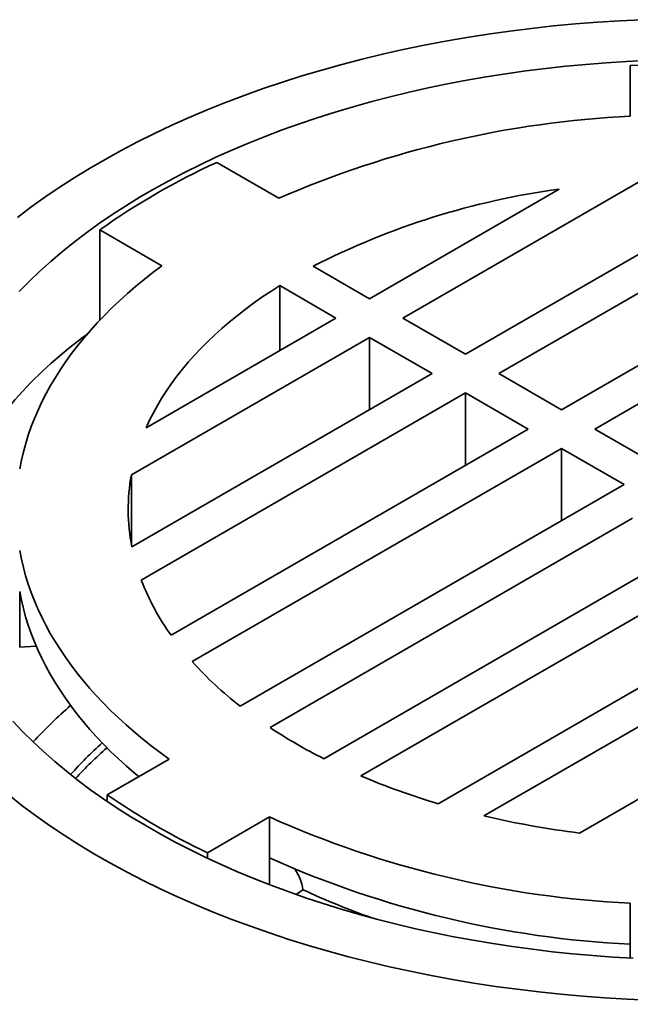
# Model space of a CAD drawing. Units: inches. Extents: x 0.1 to 8.4, y 0.1 to 10.9.
# Drawn here: x 6.9 to 7.3, y 8.8 to 9.5 of the extents above; entities that cross this region are included whole.
import ezdxf

# ---------------------------------------------------------------- set-up
doc = ezdxf.new("R2010")
doc.units = ezdxf.units.IN
doc.header["$MEASUREMENT"] = 0

msp = doc.modelspace()

# ---------------------------------------------------------------- linework, layer by layer
at = {"color": 7, "linetype": 'Continuous', "lineweight": 35}
for p, q in [((7.32237812, 9.46440758), (7.32237812, 9.43098231)), ((7.04884444, 9.40041756), (7.08985735, 9.37674132)), ((7.32926162, 9.38831843), (7.17191096, 9.29748183)), ((7.21334299, 9.27356363), (7.41184106, 9.38815412)), ((7.14981388, 9.31023821), (7.27536825, 9.3827192)), ((7.44978032, 9.38454323), (7.23544009, 9.26080725)), ((7.27687212, 9.23688904), (7.51298205, 9.3731924)), ((7.54320482, 9.36512688), (7.29896921, 9.22413266)), ((6.97150464, 9.35577024), (7.01251754, 9.332094)), ((6.97150464, 9.29611281), (6.97150464, 9.35577024)), ((7.11260238, 9.33171995), (7.14981388, 9.31023821)), ((7.09050529, 9.31896357), (7.12771679, 9.29748183)), ((7.09050529, 9.27600008), (7.09050529, 9.31896357)), ((7.12771679, 9.29748183), (7.00216242, 9.22500084)), ((7.17191096, 9.29748183), (7.21334299, 9.27356363)), ((6.99246322, 9.19388885), (7.14981388, 9.28472545)), ((7.14981388, 9.28472545), (7.19124591, 9.26080725)), ((7.14981388, 9.23688903), (7.14981388, 9.28472545)), ((7.19124591, 9.26080725), (6.99274784, 9.14621676)), ((7.23544009, 9.26080725), (7.27687212, 9.23688904)), ((6.99900277, 9.12431489), (7.213343, 9.24805087)), ((7.213343, 9.24805087), (7.25477503, 9.22413267)), ((7.213343, 9.20021444), (7.213343, 9.24805087)), ((7.25477503, 9.22413267), (7.01866511, 9.08782931)), ((7.29896921, 9.22413266), (7.34040125, 9.20021446)), ((7.03263651, 9.07038207), (7.27687212, 9.21137629)), ((7.27687212, 9.21137629), (7.31830416, 9.18745808)), ((7.27687212, 9.16353986), (7.27687212, 9.21137629)), ((6.99246322, 9.14771565), (6.99246322, 9.19388885)), ((7.31830416, 9.18745808), (7.06441322, 9.04088996)), ((7.32382843, 9.16513442), (7.08411476, 9.02675067)), ((7.11972141, 9.00619539), (7.35943507, 9.14457915)), ((7.39810498, 9.14139005), (7.14421404, 8.99482193)), ((6.91855958, 9.1166591), (6.91855958, 9.07994757)), ((7.1953014, 8.97647763), (7.43953701, 9.11747185)), ((7.4616341, 9.10471547), (7.22552418, 8.96841211)), ((6.92951597, 9.08060546), (6.91855958, 9.07994757)), ((7.2887259, 8.95706128), (7.50306613, 9.08079727)), ((6.97647692, 8.98232652), (7.01741876, 9.00596174)), ((6.97647692, 8.9779536), (6.97647692, 8.98232652)), ((7.08371003, 8.96769261), (7.04276818, 8.94405739)), ((7.08371003, 8.94061188), (7.08371003, 8.96769261)), ((7.04276818, 8.94040968), (7.04276818, 8.94405739)), ((7.08371003, 8.92294857), (7.08371003, 8.94061188)), ((7.10137067, 8.91646255), (7.10579831, 8.91961197)), ((7.32237812, 8.87719693), (7.32237812, 8.9106222)), ((7.32237453, 8.87437103), (7.32237453, 8.88354169)), ((7.32237812, 8.87437084), (7.32237812, 8.87719693))]:
    msp.add_line(p, q, dxfattribs=at)
at = {"color": 7, "linetype": 'Continuous', "lineweight": 35, "flags": 128}
for points in [[(7.33001509, 9.49473558), (7.31533989, 9.49403162), (7.30070161, 9.49310615), (7.28611034, 9.49195977), (7.27157603, 9.4905933), (7.25710866, 9.48900765), (7.24271814, 9.48720393), (7.22841437, 9.48518335), (7.2142071, 9.48294731), (7.2001061, 9.48049737), (7.18612102, 9.47783515), (7.17226147, 9.47496251), (7.15853691, 9.47188141), (7.14495677, 9.46859398), (7.13153033, 9.46510246), (7.11826684, 9.46140922), (7.10517535, 9.45751683), (7.09226486, 9.45342793), (7.07954421, 9.44914533), (7.06702209, 9.44467198), (7.05470711, 9.44001093), (7.04260769, 9.43516538), (7.03073216, 9.43013864), (7.01908862, 9.42493418), (7.00768508, 9.41955553), (6.99652934, 9.41400641), (6.98562903, 9.4082906), (6.97499166, 9.40241203), (6.96462447, 9.39637474), (6.95453461, 9.39018284), (6.94472898, 9.38384059), (6.93521428, 9.37735233), (6.92599707, 9.37072252), (6.91708362, 9.36395569)], [(7.33328494, 9.46774114), (7.31983264, 9.46709584), (7.30641425, 9.46624749), (7.29303887, 9.46519665), (7.27971577, 9.46394405), (7.26645402, 9.46249054), (7.25326272, 9.46083712), (7.24015092, 9.45898493), (7.22712759, 9.45693524), (7.21420169, 9.45468944), (7.20138204, 9.45224907), (7.18867743, 9.44961582), (7.17609659, 9.44679149), (7.16364813, 9.443778), (7.15134058, 9.44057744), (7.13918238, 9.43719197), (7.12718183, 9.43362395), (7.11534721, 9.42987579), (7.10368661, 9.42595008), (7.09220801, 9.4218495), (7.08091926, 9.41757688), (7.06982816, 9.41313511), (7.05894223, 9.40852728), (7.04826899, 9.40375652), (7.03781574, 9.39882609), (7.02758964, 9.3937394), (7.0175977, 9.38849991), (7.00784677, 9.38311122), (6.99834352, 9.37757703), (6.98909448, 9.37190112), (6.98010597, 9.3660874), (6.97138418, 9.36013983), (6.96293508, 9.35406249), (6.95476442, 9.34785957), (6.94687784, 9.3415353), (6.93928074, 9.33509401), (6.93197832, 9.32854013), (6.92497559, 9.32187814), (6.91827732, 9.31511262)], [(7.01251754, 9.332094), (7.00657485, 9.32761504), (7.00080085, 9.32306314), (6.99519826, 9.31844041), (6.98976967, 9.313749), (6.98451762, 9.30899108), (6.97944455, 9.30416889), (6.9745528, 9.29928466), (6.96984464, 9.29434067), (6.96532228, 9.28933921), (6.96098783, 9.2842826), (6.95684332, 9.27917319), (6.95289062, 9.2740134), (6.94913161, 9.26880558), (6.94556804, 9.26355216), (6.94220157, 9.25825561), (6.93903374, 9.25291838), (6.93606605, 9.24754293), (6.93329986, 9.24213181), (6.93073648, 9.23668749), (6.92837707, 9.23121254), (6.92622275, 9.22570948), (6.92427452, 9.22018087), (6.9225333, 9.2146293), (6.92099987, 9.20905733), (6.91967498, 9.20346756), (6.9185592, 9.19786261)], [(7.00216242, 9.22500084), (7.00447115, 9.22996809), (7.00698153, 9.23490265), (7.00969218, 9.23980177), (7.01260161, 9.24466274), (7.0157082, 9.24948288), (7.01901025, 9.25425951), (7.02250589, 9.25899003), (7.02619323, 9.26367178), (7.03007022, 9.2683022), (7.03413469, 9.27287873), (7.03838445, 9.27739881), (7.04281709, 9.28185998), (7.0474302, 9.28625975), (7.05222122, 9.29059568), (7.05718751, 9.2948654), (7.06232629, 9.29906654), (7.06763477, 9.30319677), (7.07310997, 9.30725381), (7.07874888, 9.31123541), (7.0845484, 9.31513938), (7.09050529, 9.31896357)], [(6.9185592, 9.1437419), (6.91966615, 9.13817749), (6.92097919, 9.13262803), (6.92249776, 9.12709607), (6.92422117, 9.12158415), (6.92614861, 9.11609481), (6.92827919, 9.11063054), (6.93061193, 9.10519386), (6.93314579, 9.09978726), (6.93587959, 9.09441321), (6.93881206, 9.08907418), (6.94194191, 9.08377264), (6.94526764, 9.07851098), (6.94878774, 9.07329164), (6.95250062, 9.068117), (6.95640459, 9.06298945), (6.96049782, 9.05791132), (6.96477845, 9.05288494), (6.96924451, 9.04791263), (6.973894, 9.04299667), (6.97872471, 9.0381393), (6.98373446, 9.03334273), (6.98892099, 9.0286092), (6.99428186, 9.02394086), (6.99981467, 9.01933986), (7.00551684, 9.01480829), (7.01138575, 9.01034822), (7.01741876, 9.00596174)], [(6.91855958, 9.1166591), (6.91966658, 9.11109478), (6.92097969, 9.1055454), (6.92249831, 9.10001353), (6.92422174, 9.09450169), (6.92614921, 9.08901242), (6.92827983, 9.08354825), (6.9306126, 9.07811163), (6.93314648, 9.07270512), (6.93588028, 9.06733116), (6.93881279, 9.06199222), (6.94194261, 9.05669076), (6.94526833, 9.05142917), (6.94878844, 9.04620991), (6.95250132, 9.04103536), (6.95640526, 9.03590788), (6.96049846, 9.03082983), (6.96477906, 9.02580354), (6.96924509, 9.0208313), (6.97389452, 9.01591541), (6.97872517, 9.01105809), (6.98373488, 9.00626161), (6.98892134, 9.00152815), (6.99428215, 8.99685988), (6.99728355, 8.99433792)], [(6.91398326, 9.03105748), (6.92047595, 9.0242255), (6.92727623, 9.01749398), (6.9343794, 9.01086752), (6.94178061, 9.00435067), (6.94947481, 8.99794791), (6.95745667, 8.9916636), (6.96572077, 8.98550207), (6.97426144, 8.97946754), (6.98307281, 8.97356413), (6.99214886, 8.96779591), (7.00148335, 8.96216682), (7.01106988, 8.9566807), (7.02090191, 8.95134135), (7.03097266, 8.94615239), (7.04127527, 8.94111741), (7.05180268, 8.93623985)], [(6.91131312, 8.98223386), (6.92002064, 8.97537827), (6.92903601, 8.9686566), (6.93835311, 8.96207347), (6.94796552, 8.9556334), (6.95786665, 8.94934079), (6.96804974, 8.94319996), (6.97850777, 8.93721511), (6.98923362, 8.93139036), (7.00021991, 8.92572969), (7.01145911, 8.92023697), (7.02294354, 8.91491599)], [(7.05180268, 8.93623985), (7.06254762, 8.93152303), (7.07350276, 8.9269702), (7.08466061, 8.92258449), (7.0960135, 8.91836889), (7.10755366, 8.9143263), (7.11927314, 8.91045947), (7.13116397, 8.90677108), (7.14321798, 8.90326364), (7.1554269, 8.89993957), (7.16778236, 8.89680112), (7.18027592, 8.89385047), (7.19289899, 8.89108962), (7.20564289, 8.88852047), (7.21849895, 8.88614478), (7.23145834, 8.88396419), (7.24451214, 8.88198018), (7.25765144, 8.88019411), (7.27086721, 8.8786072), (7.28415043, 8.87722056), (7.29749198, 8.87603511), (7.31088271, 8.87505171), (7.32431344, 8.87427099)], [(7.02294354, 8.91491599), (7.03466529, 8.90977036), (7.04661636, 8.90480365), (7.05878857, 8.90001924), (7.07117353, 8.8954204), (7.08376277, 8.89101029), (7.09654769, 8.88679194), (7.10951952, 8.88276825), (7.12266934, 8.87894196), (7.13598816, 8.87531568), (7.14946684, 8.87189192), (7.16309617, 8.86867302), (7.17686678, 8.86566119), (7.19076925, 8.86285849), (7.20479404, 8.86026683), (7.21893153, 8.85788799), (7.23317203, 8.85572361), (7.24750582, 8.85377518), (7.26192306, 8.85204401), (7.27641384, 8.85053133), (7.29096824, 8.84923812), (7.30557632, 8.84816529), (7.320228, 8.84731359), (7.33491331, 8.8466836)]]:
    msp.add_lwpolyline(points, dxfattribs=at)
at = {"color": 7, "linetype": 'Continuous', "lineweight": 35}
for centre, radius, start, end in [((7.36925311, 8.58241773), 0.88323459, 86.95777142, 93.04222858), ((7.35526673, 8.76448861), 0.66730467, 92.82500981, 113.43656136), ((7.24954842, 8.96344125), 0.48086421, 114.66940113, 125.32522234), ((7.34327547, 8.8807549), 0.50653682, 97.70437072, 117.09019463), ((7.13439816, 9.04984766), 0.29230751, 125.91733409, 149.57784156), ((7.11753308, 9.17079868), 0.12718343, 169.53993753, 191.14422282), ((7.14983909, 9.18206078), 0.16151218, 200.94874988, 215.6923364), ((7.21493877, 9.23494116), 0.2455887, 222.07167413, 232.19926126), ((7.28013237, 9.32518268), 0.35704982, 236.70208989, 243.30328664), ((7.16568326, 8.80406153), 0.28687571, 132.16131653, 138.07651333), ((7.16997549, 8.79367526), 0.29290962, 131.38537802, 137.07207417), ((7.33222348, 9.4381034), 0.4815039, 247.0166907, 253.47920135), ((7.24895026, 9.37776463), 0.48022185, 235.43153871, 244.57383783), ((7.35484665, 9.57399481), 0.66416671, 245.90594193, 267.19791529), ((7.36275572, 9.55089134), 0.59842673, 256.7429277, 262.89388384), ((7.35484606, 9.5469121), 0.66416466, 245.90591848, 267.19764734), ((7.07507206, 8.91566601), 0.03097858, 7.31805384, 34.05617654), ((7.31749006, 9.37357527), 0.50089526, 244.99946191, 250.64541401)]:
    msp.add_arc(centre, radius, start, end, dxfattribs=at)
at = {"color": 8, "linetype": 'Continuous', "lineweight": 35}
msp.add_arc((7.1572526, 8.80510611), 0.31281201, 130.94692457, 137.27772596, dxfattribs=at)
at = {"color": 7, "linetype": 'Continuous', "lineweight": 35}
for points, knots in [([(6.92361039, 8.65170118), (6.92203178, 8.65241688), (6.91745151, 8.65449345), (6.90995682, 8.65799316), (6.90116657, 8.66222572), (6.8924971, 8.66653845), (6.88394854, 8.67092868), (6.87552382, 8.6753958), (6.86722459, 8.67993832), (6.85905329, 8.68455525), (6.85101166, 8.68924521), (6.84310191, 8.69400706), (6.83532596, 8.69883952), (6.82768575, 8.70374132), (6.82018309, 8.70871112), (6.81281996, 8.71374769), (6.80559809, 8.71884964), (6.79851933, 8.72401568), (6.79158532, 8.72924441), (6.78479793, 8.73453455), (6.77815865, 8.73988466), (6.77166914, 8.74529337), (6.76533108, 8.75075935), (6.75914583, 8.75628112), (6.7531149, 8.76185728), (6.74723984, 8.76748647), (6.74152207, 8.77316728), (6.73596278, 8.77889821), (6.73056341, 8.78467787), (6.72532525, 8.79050486), (6.72024958, 8.79637774), (6.71533733, 8.802295), (6.71059006, 8.80825532), (6.70600859, 8.8142572), (6.70159418, 8.82029923), (6.69734766, 8.82637993), (6.69327038, 8.83249795), (6.6893629, 8.83865176), (6.68562663, 8.84484002), (6.68206209, 8.85106122), (6.67867038, 8.85731395), (6.67545226, 8.86359676), (6.67240864, 8.86990824), (6.66954028, 8.87624689), (6.66684773, 8.88261124), (6.6643328, 8.8889999), (6.66199223, 8.89541106), (6.6598412, 8.90184435), (6.6582325, 8.90699461), (6.65740483, 8.91000495), (6.65717, 8.91085906)], [0, 0, 0, 0, 0.011189114, 0.032464663, 0.053739346, 0.075013111, 0.096286001, 0.117558053, 0.138829336, 0.160099908, 0.181369847, 0.202639243, 0.223908194, 0.245176817, 0.266445234, 0.287713575, 0.30898196, 0.330250556, 0.351519531, 0.372789123, 0.394059529, 0.41533103, 0.436603879, 0.457878348, 0.479154713, 0.500433418, 0.521714797, 0.542999141, 0.564286976, 0.585578663, 0.606874715, 0.62817549, 0.649481655, 0.670793581, 0.69211186, 0.713436978, 0.7347695, 0.756109921, 0.777458811, 0.798816661, 0.820183865, 0.841560936, 0.862948329, 0.884346361, 0.905755235, 0.927175174, 0.948606349, 0.970048706, 0.991502148, 1, 1, 1, 1]), ([(8.08145536, 8.911252), (8.08135573, 8.91088091), (8.08067623, 8.90834988), (8.07924222, 8.90367366), (8.07714357, 8.89722712), (8.07484944, 8.89080256), (8.07238174, 8.88439993), (8.06973546, 8.87802124), (8.06691273, 8.87166794), (8.06391429, 8.86534155), (8.06074076, 8.8590436), (8.05739304, 8.8527756), (8.05387208, 8.846539), (8.05017885, 8.84033527), (8.04631413, 8.83416589), (8.04227892, 8.82803232), (8.03807437, 8.82193597), (8.03370139, 8.81587829), (8.0291611, 8.80986072), (8.02445452, 8.80388471), (8.01958288, 8.79795167), (8.01454742, 8.79206298), (8.00934914, 8.78622015), (8.00398937, 8.78042458), (7.99846952, 8.77467763), (7.9927907, 8.76898078), (7.98695448, 8.76333537), (7.98096208, 8.75774287), (7.97481501, 8.75220466), (7.96851479, 8.74672212), (7.96206298, 8.74129661), (7.95546101, 8.73592956), (7.94871053, 8.73062232), (7.94181326, 8.72537623), (7.93477076, 8.72019268), (7.92758489, 8.71507296), (7.92025723, 8.71001847), (7.91278981, 8.70503042), (7.9051843, 8.70011019), (7.89744269, 8.69525903), (7.88956681, 8.69047825), (7.88155879, 8.68576903), (7.87342042, 8.68113269), (7.86515388, 8.67657038), (7.85676112, 8.67208338), (7.84824436, 8.66767278), (7.8396056, 8.66333984), (7.83084718, 8.6590856), (7.82197116, 8.65491126), (7.81297982, 8.65081791), (7.80387549, 8.64680659), (7.79466033, 8.64287845), (7.78533684, 8.63903442), (7.77590723, 8.63527562), (7.76637399, 8.63160299), (7.75673956, 8.62801744), (7.74700622, 8.6245201), (7.73717662, 8.6211117), (7.72725313, 8.61779329), (7.71723835, 8.61456566), (7.70713478, 8.61142972), (7.69694503, 8.60838626), (7.68667169, 8.60543609), (7.67631737, 8.60257998), (7.66588461, 8.5998188), (7.65537624, 8.59715309), (7.6447948, 8.59458373), (7.6341431, 8.59211124), (7.62342375, 8.58973641), (7.61263951, 8.58745982), (7.6017932, 8.585282), (7.59088746, 8.58320371), (7.57992523, 8.58122524), (7.56890914, 8.57934738), (7.55784214, 8.57757039), (7.54672695, 8.57589495), (7.53556649, 8.57432129), (7.52436355, 8.57285003), (7.51312101, 8.57148139), (7.50184174, 8.57021586), (7.49052862, 8.56905366), (7.47918452, 8.56799521), (7.46781236, 8.56704068), (7.45641503, 8.56619039), (7.44499545, 8.56544457), (7.43355653, 8.56480336), (7.42210117, 8.56426698), (7.41063231, 8.56383557), (7.39915288, 8.56350917), (7.38766581, 8.56328798), (7.37617403, 8.56317199), (7.36468047, 8.56316125), (7.35318808, 8.56325572), (7.34169978, 8.56345542), (7.33021851, 8.56376034), (7.31874719, 8.56417028), (7.30728878, 8.56468525), (7.29584618, 8.56530507), (7.28442232, 8.56602954), (7.2730201, 8.56685849), (7.26164245, 8.56779177), (7.25029226, 8.56882904), (7.23897245, 8.56997009), (7.22768588, 8.57121454), (7.21643545, 8.57256217), (7.20522403, 8.57401255), (7.19405447, 8.57556532), (7.18292963, 8.57722006), (7.17185239, 8.5789764), (7.1608255, 8.58083375), (7.14985183, 8.58279171), (7.13893414, 8.58484976), (7.12807525, 8.58700732), (7.11727789, 8.58926382), (7.10654491, 8.59161878), (7.09587893, 8.59407138), (7.08528274, 8.59662113), (7.07475897, 8.59926723), (7.0643104, 8.60200912), (7.05393963, 8.60484595), (7.04364938, 8.60777709), (7.03344213, 8.6108016), (7.02332064, 8.61391886), (7.01328736, 8.61712791), (7.00334488, 8.62042794), (6.99349578, 8.6238181), (6.98374251, 8.62729747), (6.97408757, 8.63086511), (6.96453344, 8.63452013), (6.95508251, 8.6382615), (6.94573694, 8.64208808), (6.93650057, 8.64599989), (6.92914125, 8.64921712), (6.92486942, 8.65113571), (6.92361039, 8.65170118)], [0, 0, 0, 0, 0.001326451, 0.009047125, 0.016764095, 0.024477247, 0.032186443, 0.039891686, 0.047592914, 0.055290203, 0.062983582, 0.070673155, 0.078359005, 0.086041323, 0.093720192, 0.101395825, 0.109068378, 0.116738053, 0.124405027, 0.132069475, 0.13973161, 0.147391619, 0.155049658, 0.162705907, 0.170360559, 0.178013757, 0.185665681, 0.193316465, 0.200966236, 0.208615144, 0.216263317, 0.223910848, 0.231557853, 0.239204436, 0.246850676, 0.25449666, 0.262142462, 0.269788156, 0.2774338, 0.285079436, 0.292725114, 0.30037088, 0.308016774, 0.315662833, 0.323309092, 0.330955576, 0.338602313, 0.346249319, 0.353896616, 0.361544218, 0.369192138, 0.376840389, 0.38448897, 0.3921379, 0.399787165, 0.407436767, 0.415086735, 0.422737033, 0.430387696, 0.438038677, 0.445690013, 0.453341666, 0.460993644, 0.468645933, 0.476298554, 0.483951474, 0.491604674, 0.499258151, 0.50691193, 0.514565953, 0.522220252, 0.529874792, 0.537529548, 0.545184544, 0.552839751, 0.560495171, 0.568150747, 0.575806535, 0.583462473, 0.591118586, 0.598774817, 0.606431206, 0.614087708, 0.621744306, 0.629401009, 0.637057798, 0.644714651, 0.652371588, 0.660028563, 0.667685562, 0.67534261, 0.682999662, 0.69065671, 0.698313744, 0.705970755, 0.713627729, 0.721284657, 0.728941505, 0.736598286, 0.744254981, 0.751911588, 0.759568072, 0.767224435, 0.77488067, 0.782536739, 0.790192675, 0.797848436, 0.805504012, 0.813159372, 0.82081454, 0.82846951, 0.836124215, 0.84377872, 0.851432968, 0.859086927, 0.866740633, 0.874394052, 0.882047206, 0.889700037, 0.897352551, 0.905004747, 0.912656627, 0.920308158, 0.927959354, 0.935610215, 0.943260705, 0.950910838, 0.958560608, 0.966210011, 0.973859054, 0.981507721, 0.989156026, 0.996803968, 1, 1, 1, 1])]:
    msp.add_open_spline(points, degree=3, knots=knots, dxfattribs=at)

doc.saveas('drawing.dxf')
